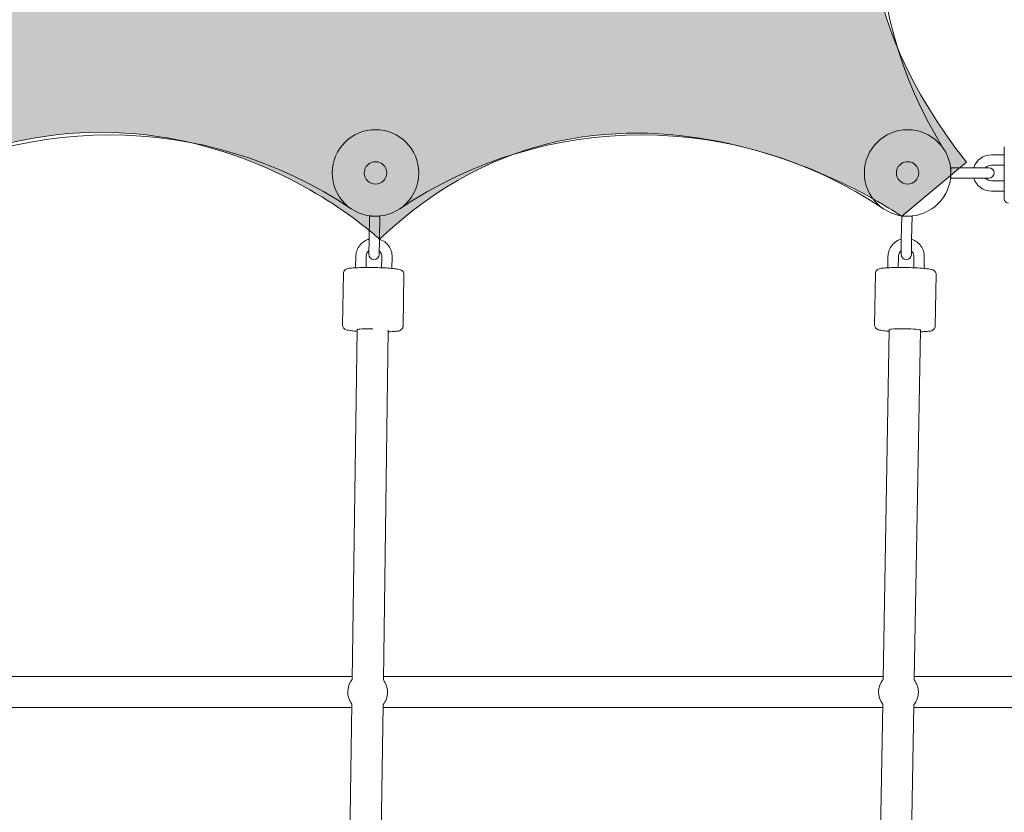
# Model space of a CAD drawing. Units: inches. Extents: x 41 to 253, y -170 to -15.
# Drawn here: x 125 to 130, y -122 to -117 of the extents above; entities that cross this region are included whole.
import ezdxf

# ---------------------------------------------------------------- set-up
doc = ezdxf.new("R2010")
doc.units = ezdxf.units.IN
doc.header["$MEASUREMENT"] = 0
doc.layers.add('Work Layer', color=7, linetype='Continuous')

# ---------------------------------------------------------------- blocks, each defined once
blk = doc.blocks.new('block 98')
at = {"layer": 'Work Layer', "color": 250, "lineweight": 18}
blk.add_open_spline([(129.7921, -121.0716), (129.8091, -121.051), (129.8184, -121.0251), (129.8184, -120.9984)], degree=3, dxfattribs=at)
blk = doc.blocks.new('block 99')
at = {"layer": 'Work Layer', "color": 250, "lineweight": 18}
blk.add_open_spline([(129.6149, -120.9251), (129.5807, -120.9664), (129.5795, -121.0259), (129.6122, -121.0684)], degree=3, dxfattribs=at)
blk = doc.blocks.new('block 100')
at = {"layer": 'Work Layer', "color": 250, "lineweight": 18}
blk.add_open_spline([(129.8184, -120.9984), (129.8184, -120.973), (129.81, -120.9484), (129.7945, -120.9282)], degree=3, dxfattribs=at)
blk = doc.blocks.new('block 101')
at = {"layer": 'Work Layer', "color": 250, "lineweight": 18}
blk.add_open_spline([(126.7242, -121.0714), (126.7411, -121.0508), (126.7503, -121.025), (126.7503, -120.9984)], degree=3, dxfattribs=at)
blk = doc.blocks.new('block 102')
at = {"layer": 'Work Layer', "color": 250, "lineweight": 18}
blk.add_open_spline([(126.5465, -120.9254), (126.5124, -120.9668), (126.5115, -121.0262), (126.5442, -121.0687)], degree=3, dxfattribs=at)
blk = doc.blocks.new('block 103')
at = {"layer": 'Work Layer', "color": 250, "lineweight": 18}
blk.add_open_spline([(126.7503, -120.9984), (126.7503, -120.9729), (126.7418, -120.9481), (126.7261, -120.9279)], degree=3, dxfattribs=at)
blk = doc.blocks.new('block 3256')
at = {"layer": 'Work Layer', "color": 250, "lineweight": 18}
blk.add_open_spline([(126.541, -118.2057), (125.6961, -117.6357), (124.5898, -117.6357), (123.7449, -118.2057)], degree=3, dxfattribs=at)
blk = doc.blocks.new('block 3257')
at = {"layer": 'Work Layer', "color": 250, "lineweight": 18}
blk.add_open_spline([(129.6167, -118.2057), (128.7718, -117.6357), (127.6655, -117.6357), (126.8206, -118.2057)], degree=3, dxfattribs=at)
blk = doc.blocks.new('block 3258')
at = {"layer": 'Work Layer', "color": 250, "lineweight": 18}
blk.add_open_spline([(130.0167, -115.1384), (129.4624, -115.9579), (129.4435, -117.0272), (129.9684, -117.8658)], degree=3, dxfattribs=at)
blk = doc.blocks.new('block 3298')
at = {"layer": 'Work Layer', "color": 250, "lineweight": 18}
blk.add_open_spline([(129.7565, -118.0634), (129.7206, -118.0634), (129.6915, -118.0343), (129.6915, -117.9984), (129.6915, -117.9625), (129.7206, -117.9334), (129.7565, -117.9334), (129.7924, -117.9334), (129.8215, -117.9625), (129.8215, -117.9984), (129.8215, -118.0343), (129.7924, -118.0634), (129.7565, -118.0634), (129.7565, -118.0634), (129.7565, -118.0634), (129.7565, -118.0634)], degree=3, knots=[0, 0, 0, 0, 1, 1, 1, 2, 2, 2, 3, 3, 3, 4, 4, 4, 5, 5, 5, 5], dxfattribs=at)
blk = doc.blocks.new('block 3299')
at = {"layer": 'Work Layer', "color": 250, "lineweight": 18}
blk.add_lwpolyline([(130.0065, -117.9684), (130.0065, -118.0284)], dxfattribs=at)
blk = doc.blocks.new('block 3302')
at = {"layer": 'Work Layer', "color": 250, "lineweight": 18}
blk.add_lwpolyline([(130.3153, -117.9984), (130.3153, -118.1484)], dxfattribs=at)
blk = doc.blocks.new('block 3303')
at = {"layer": 'Work Layer', "color": 250, "lineweight": 18}
blk.add_lwpolyline([(130.3153, -117.8484), (130.3153, -117.9984)], dxfattribs=at)
blk = doc.blocks.new('block 3316')
at = {"layer": 'Work Layer', "color": 250, "lineweight": 18}
blk.add_open_spline([(129.7565, -118.0634), (129.7206, -118.0634), (129.6915, -118.0343), (129.6915, -117.9984), (129.6915, -117.9625), (129.7206, -117.9334), (129.7565, -117.9334), (129.7924, -117.9334), (129.8215, -117.9625), (129.8215, -117.9984), (129.8215, -118.0343), (129.7924, -118.0634), (129.7565, -118.0634), (129.7565, -118.0634), (129.7565, -118.0634), (129.7565, -118.0634)], degree=3, knots=[0, 0, 0, 0, 1, 1, 1, 2, 2, 2, 3, 3, 3, 4, 4, 4, 5, 5, 5, 5], dxfattribs=at)
blk = doc.blocks.new('block 3317')
at = {"layer": 'Work Layer', "color": 250, "lineweight": 18}
blk.add_lwpolyline([(129.7821, -118.2489), (129.7221, -118.2478)], dxfattribs=at)
blk = doc.blocks.new('block 3318')
at = {"layer": 'Work Layer', "color": 250, "lineweight": 18}
blk.add_open_spline([(126.6808, -118.0634), (126.6449, -118.0634), (126.6158, -118.0343), (126.6158, -117.9984), (126.6158, -117.9625), (126.6449, -117.9334), (126.6808, -117.9334), (126.7167, -117.9334), (126.7458, -117.9625), (126.7458, -117.9984), (126.7458, -118.0343), (126.7167, -118.0634), (126.6808, -118.0634), (126.6808, -118.0634), (126.6808, -118.0634), (126.6808, -118.0634)], degree=3, knots=[0, 0, 0, 0, 1, 1, 1, 2, 2, 2, 3, 3, 3, 4, 4, 4, 5, 5, 5, 5], dxfattribs=at)
blk = doc.blocks.new('block 3319')
at = {"layer": 'Work Layer', "color": 250, "lineweight": 18}
blk.add_lwpolyline([(126.7064, -118.2489), (126.6464, -118.2478)], dxfattribs=at)
blk = doc.blocks.new('block 3330')
at = {"layer": 'Work Layer', "color": 250, "lineweight": 18}
blk.add_open_spline([(129.8305, -118.9071), (129.8305, -118.9033), (129.7903, -118.8995), (129.7406, -118.8986), (129.6909, -118.8977), (129.6506, -118.9001), (129.6505, -118.9039)], degree=3, knots=[0, 0, 0, 0, 1, 1, 1, 2, 2, 2, 2], dxfattribs=at)
blk = doc.blocks.new('block 3331')
at = {"layer": 'Work Layer', "color": 250, "lineweight": 18}
blk.add_open_spline([(126.6649, -118.8986), (126.6152, -118.8979), (126.5748, -118.9004), (126.5748, -118.9042)], degree=3, dxfattribs=at)
blk = doc.blocks.new('block 3620')
at = {"layer": 'Work Layer', "color": 102, "lineweight": 9}
blk.add_open_spline([(63.5376, -97.678), (63.5376, -98.2298), (63.5376, -98.5984), (63.5376, -98.5984), (63.5376, -104.2976), (64.2919, -109.9959), (65.7667, -115.423), (67.2414, -120.8501), (69.4361, -126.0046), (72.2532, -130.6406), (75.0702, -135.2767), (78.5089, -139.3935), (82.4174, -142.7889), (86.3259, -146.1843), (90.7046, -148.8574), (95.3489, -150.6617), (99.9932, -152.4661), (104.9023, -153.3984), (109.8144, -153.3984), (109.8144, -153.3984), (174.2818, -153.3984), (174.2818, -153.3984), (179.9148, -153.3984), (185.5468, -152.4726), (190.9026, -150.6667), (196.2584, -148.8608), (201.3362, -146.1755), (205.8889, -142.7429), (210.4417, -139.3103), (214.4679, -135.1315), (217.7729, -130.4108), (221.078, -125.6901), (223.6608, -120.429), (225.3973, -114.883), (227.1338, -109.3369), (228.0233, -103.5078), (228.0233, -97.6777), (228.0233, -97.6777), (228.0233, -93.6966), (228.0233, -93.6966), (228.0233, -87.8665), (227.1338, -82.0373), (225.3973, -76.4913), (223.6608, -70.9453), (221.078, -65.6842), (217.7729, -60.9634), (214.4679, -56.2427), (210.4417, -52.064), (205.8889, -48.6314), (201.3362, -45.1988), (196.2584, -42.5135), (190.9026, -40.7076), (185.5468, -38.9017), (179.9148, -37.9759), (174.2818, -37.9759), (174.2818, -37.9759), (109.8144, -37.9759), (109.8144, -37.9759), (104.9023, -37.9759), (99.9932, -38.9082), (95.3489, -40.7125), (90.7046, -42.5169), (86.3259, -45.19), (82.4174, -48.5853), (78.5089, -51.9807), (75.0702, -56.0975), (72.2532, -60.7336), (69.4361, -65.3697), (67.2414, -70.5242), (65.7667, -75.9513), (64.2919, -81.3784), (63.5376, -87.0767), (63.5376, -92.7759), (63.5376, -92.7759), (63.5376, -96.0369), (63.5376, -97.678)], degree=3, knots=[0, 0, 0, 0, 1, 1, 1, 2, 2, 2, 3, 3, 3, 4, 4, 4, 5, 5, 5, 6, 6, 6, 7, 7, 7, 8, 8, 8, 9, 9, 9, 10, 10, 10, 11, 11, 11, 12, 12, 12, 13, 13, 13, 14, 14, 14, 15, 15, 15, 16, 16, 16, 17, 17, 17, 18, 18, 18, 19, 19, 19, 20, 20, 20, 21, 21, 21, 22, 22, 22, 23, 23, 23, 24, 24, 24, 25, 25, 25, 25], dxfattribs=at)
blk = doc.blocks.new('block 4192')
at = {"layer": 'Work Layer', "color": 250, "lineweight": 18}
blk.add_lwpolyline([(129.6122, -121.0684), (129.5616, -123.9253)], dxfattribs=at)
blk = doc.blocks.new('block 4193')
at = {"layer": 'Work Layer', "color": 250, "lineweight": 18}
blk.add_lwpolyline([(129.7921, -121.0716), (129.7416, -123.9285)], dxfattribs=at)
blk = doc.blocks.new('block 4194')
at = {"layer": 'Work Layer', "color": 250, "lineweight": 18}
blk.add_lwpolyline([(126.5442, -121.0687), (126.5009, -123.9255)], dxfattribs=at)
blk = doc.blocks.new('block 4195')
at = {"layer": 'Work Layer', "color": 250, "lineweight": 18}
blk.add_lwpolyline([(126.7242, -121.0714), (126.6809, -123.9282)], dxfattribs=at)
blk = doc.blocks.new('block 4232')
at = {"layer": 'Work Layer', "color": 250, "lineweight": 18}
blk.add_lwpolyline([(126.7239, -121.0884), (129.6118, -121.0884)], dxfattribs=at)
blk = doc.blocks.new('block 4233')
at = {"layer": 'Work Layer', "color": 250, "lineweight": 18}
blk.add_lwpolyline([(126.7266, -120.9084), (129.615, -120.9084)], dxfattribs=at)
blk = doc.blocks.new('block 4234')
at = {"layer": 'Work Layer', "color": 250, "lineweight": 18}
blk.add_lwpolyline([(123.656, -121.0884), (126.5439, -121.0884)], dxfattribs=at)
blk = doc.blocks.new('block 4235')
at = {"layer": 'Work Layer', "color": 250, "lineweight": 18}
blk.add_lwpolyline([(123.6581, -120.9084), (126.5466, -120.9084)], dxfattribs=at)
blk = doc.blocks.new('block 12017')
at = {"layer": 'Work Layer', "color": 250, "lineweight": 18}
blk.add_open_spline([(129.7565, -118.2484), (129.6185, -118.2484), (129.5065, -118.1365), (129.5065, -117.9984), (129.5065, -117.8603), (129.6185, -117.7484), (129.7565, -117.7484), (129.8946, -117.7484), (130.0065, -117.8603), (130.0065, -117.9984), (130.0065, -118.1365), (129.8946, -118.2484), (129.7565, -118.2484), (129.7565, -118.2484), (129.7565, -118.2484), (129.7565, -118.2484)], degree=3, knots=[0, 0, 0, 0, 1, 1, 1, 2, 2, 2, 3, 3, 3, 4, 4, 4, 5, 5, 5, 5], dxfattribs=at)
blk = doc.blocks.new('block 12018')
at = {"layer": 'Work Layer', "color": 250, "lineweight": 18}
blk.add_lwpolyline([(130.0065, -118.0284), (130.1415, -118.0284)], dxfattribs=at)
blk = doc.blocks.new('block 12019')
at = {"layer": 'Work Layer', "color": 250, "lineweight": 18}
blk.add_lwpolyline([(130.0065, -117.9684), (130.1415, -117.9684)], dxfattribs=at)
blk = doc.blocks.new('block 12020')
at = {"layer": 'Work Layer', "color": 250, "lineweight": 18}
blk.add_lwpolyline([(130.2265, -118.0284), (130.1415, -118.0284)], dxfattribs=at)
blk = doc.blocks.new('block 12021')
at = {"layer": 'Work Layer', "color": 250, "lineweight": 18}
blk.add_lwpolyline([(130.1415, -117.9684), (130.2265, -117.9684)], dxfattribs=at)
blk = doc.blocks.new('block 12022')
at = {"layer": 'Work Layer', "color": 250, "lineweight": 18}
blk.add_open_spline([(130.2265, -118.0284), (130.2431, -118.0284), (130.2565, -118.015), (130.2565, -117.9984), (130.2565, -117.9818), (130.2431, -117.9684), (130.2265, -117.9684)], degree=3, knots=[0, 0, 0, 0, 1, 1, 1, 2, 2, 2, 2], dxfattribs=at)
blk = doc.blocks.new('block 12023')
at = {"layer": 'Work Layer', "color": 250, "lineweight": 18}
blk.add_open_spline([(130.2403, -117.9534), (130.2275, -117.9534), (130.2153, -117.9589), (130.2067, -117.9684)], degree=3, dxfattribs=at)
blk = doc.blocks.new('block 12024')
at = {"layer": 'Work Layer', "color": 250, "lineweight": 18}
blk.add_open_spline([(130.2067, -118.0284), (130.2153, -118.038), (130.2275, -118.0434), (130.2403, -118.0434)], degree=3, dxfattribs=at)
blk = doc.blocks.new('block 12025')
at = {"layer": 'Work Layer', "color": 250, "lineweight": 18}
blk.add_open_spline([(130.1396, -118.0284), (130.1529, -118.0729), (130.1938, -118.1034), (130.2403, -118.1034)], degree=3, dxfattribs=at)
blk = doc.blocks.new('block 12026')
at = {"layer": 'Work Layer', "color": 250, "lineweight": 18}
blk.add_open_spline([(130.2403, -117.8934), (130.1938, -117.8934), (130.1529, -117.9239), (130.1396, -117.9684)], degree=3, dxfattribs=at)
blk = doc.blocks.new('block 12027')
at = {"layer": 'Work Layer', "color": 250, "lineweight": 18}
blk.add_lwpolyline([(130.3153, -118.0434), (130.2403, -118.0434)], dxfattribs=at)
blk = doc.blocks.new('block 12028')
at = {"layer": 'Work Layer', "color": 250, "lineweight": 18}
blk.add_lwpolyline([(130.3153, -118.1034), (130.2403, -118.1034)], dxfattribs=at)
blk = doc.blocks.new('block 12029')
at = {"layer": 'Work Layer', "color": 250, "lineweight": 18}
blk.add_lwpolyline([(130.3153, -117.8934), (130.2403, -117.8934)], dxfattribs=at)
blk = doc.blocks.new('block 12030')
at = {"layer": 'Work Layer', "color": 250, "lineweight": 18}
blk.add_lwpolyline([(130.3153, -117.9534), (130.2403, -117.9534)], dxfattribs=at)
blk = doc.blocks.new('block 12036')
at = {"layer": 'Work Layer', "color": 250, "lineweight": 18}
blk.add_open_spline([(130.3153, -118.1484), (130.3153, -118.1622), (130.3265, -118.1734), (130.3403, -118.1734)], degree=3, dxfattribs=at)
blk = doc.blocks.new('block 12077')
at = {"layer": 'Work Layer', "color": 250, "lineweight": 18}
blk.add_open_spline([(129.7565, -118.2484), (129.6185, -118.2484), (129.5065, -118.1365), (129.5065, -117.9984), (129.5065, -117.8603), (129.6185, -117.7484), (129.7565, -117.7484), (129.8946, -117.7484), (130.0065, -117.8603), (130.0065, -117.9984), (130.0065, -118.1365), (129.8946, -118.2484), (129.7565, -118.2484), (129.7565, -118.2484), (129.7565, -118.2484), (129.7565, -118.2484)], degree=3, knots=[0, 0, 0, 0, 1, 1, 1, 2, 2, 2, 3, 3, 3, 4, 4, 4, 5, 5, 5, 5], dxfattribs=at)
blk = doc.blocks.new('block 12078')
at = {"layer": 'Work Layer', "color": 250, "lineweight": 18}
blk.add_lwpolyline([(129.7221, -118.2478), (129.7197, -118.3828)], dxfattribs=at)
blk = doc.blocks.new('block 12079')
at = {"layer": 'Work Layer', "color": 250, "lineweight": 18}
blk.add_lwpolyline([(129.7821, -118.2489), (129.7797, -118.3839)], dxfattribs=at)
blk = doc.blocks.new('block 12080')
at = {"layer": 'Work Layer', "color": 250, "lineweight": 18}
blk.add_lwpolyline([(129.7182, -118.4678), (129.7197, -118.3828)], dxfattribs=at)
blk = doc.blocks.new('block 12081')
at = {"layer": 'Work Layer', "color": 250, "lineweight": 18}
blk.add_lwpolyline([(129.7797, -118.3839), (129.7782, -118.4689)], dxfattribs=at)
blk = doc.blocks.new('block 12082')
at = {"layer": 'Work Layer', "color": 250, "lineweight": 18}
blk.add_open_spline([(129.7182, -118.4678), (129.7179, -118.4844), (129.7311, -118.498), (129.7477, -118.4983), (129.7642, -118.4986), (129.7779, -118.4854), (129.7782, -118.4689)], degree=3, knots=[0, 0, 0, 0, 1, 1, 1, 2, 2, 2, 2], dxfattribs=at)
blk = doc.blocks.new('block 12083')
at = {"layer": 'Work Layer', "color": 250, "lineweight": 18}
blk.add_open_spline([(129.793, -118.4826), (129.793, -118.4778), (129.7924, -118.473), (129.7909, -118.4684), (129.7895, -118.4638), (129.7873, -118.4595), (129.7845, -118.4556), (129.7827, -118.4532), (129.7807, -118.451), (129.7786, -118.4489)], degree=3, knots=[0, 0, 0, 0, 1, 1, 1, 2, 2, 2, 3, 3, 3, 3], dxfattribs=at)
blk = doc.blocks.new('block 12084')
at = {"layer": 'Work Layer', "color": 250, "lineweight": 18}
blk.add_open_spline([(129.7186, -118.4479), (129.7156, -118.4504), (129.713, -118.4533), (129.7108, -118.4565), (129.7081, -118.4604), (129.706, -118.4648), (129.7047, -118.4694), (129.7036, -118.4732), (129.703, -118.4771), (129.703, -118.481)], degree=3, knots=[0, 0, 0, 0, 1, 1, 1, 2, 2, 2, 3, 3, 3, 3], dxfattribs=at)
blk = doc.blocks.new('block 12085')
at = {"layer": 'Work Layer', "color": 250, "lineweight": 18}
blk.add_open_spline([(129.853, -118.4836), (129.8532, -118.4725), (129.8515, -118.4613), (129.8482, -118.4506), (129.8449, -118.4399), (129.8398, -118.4298), (129.8333, -118.4207), (129.8268, -118.4117), (129.8188, -118.4036), (129.8097, -118.3971), (129.8007, -118.3905), (129.7906, -118.3854), (129.7799, -118.382)], degree=3, knots=[0, 0, 0, 0, 1, 1, 1, 2, 2, 2, 3, 3, 3, 4, 4, 4, 4], dxfattribs=at)
blk = doc.blocks.new('block 12086')
at = {"layer": 'Work Layer', "color": 250, "lineweight": 18}
blk.add_open_spline([(129.7198, -118.3809), (129.7178, -118.3814), (129.7158, -118.382), (129.7138, -118.3827), (129.7032, -118.3863), (129.6932, -118.3917), (129.6843, -118.3985), (129.6754, -118.4052), (129.6676, -118.4135), (129.6613, -118.4227), (129.6549, -118.4319), (129.6501, -118.4422), (129.647, -118.4529), (129.6445, -118.4617), (129.6431, -118.4708), (129.643, -118.4799)], degree=3, knots=[0, 0, 0, 0, 1, 1, 1, 2, 2, 2, 3, 3, 3, 4, 4, 4, 5, 5, 5, 5], dxfattribs=at)
blk = doc.blocks.new('block 12087')
at = {"layer": 'Work Layer', "color": 250, "lineweight": 18}
blk.add_lwpolyline([(129.7019, -118.5448), (129.703, -118.481)], dxfattribs=at)
blk = doc.blocks.new('block 12088')
at = {"layer": 'Work Layer', "color": 250, "lineweight": 18}
blk.add_lwpolyline([(129.6418, -118.5464), (129.643, -118.4799)], dxfattribs=at)
blk = doc.blocks.new('block 12089')
at = {"layer": 'Work Layer', "color": 250, "lineweight": 18}
blk.add_lwpolyline([(129.8518, -118.5501), (129.853, -118.4836)], dxfattribs=at)
blk = doc.blocks.new('block 12090')
at = {"layer": 'Work Layer', "color": 250, "lineweight": 18}
blk.add_lwpolyline([(129.7918, -118.5464), (129.793, -118.4826)], dxfattribs=at)
blk = doc.blocks.new('block 12091')
at = {"layer": 'Work Layer', "color": 250, "lineweight": 18}
blk.add_open_spline([(129.5659, -118.8775), (129.5659, -118.8805), (129.5664, -118.8835), (129.5672, -118.886), (129.5682, -118.8889), (129.5695, -118.8912), (129.5708, -118.893), (129.5723, -118.8952), (129.5739, -118.8968), (129.5753, -118.898), (129.5772, -118.8996), (129.5788, -118.9006), (129.5802, -118.9014), (129.5829, -118.9028), (129.5849, -118.9036), (129.5869, -118.9043), (129.5961, -118.9074), (129.6055, -118.9087), (129.6192, -118.9103), (129.6282, -118.9113), (129.6387, -118.9123), (129.6503, -118.9131)], degree=3, knots=[0, 0, 0, 0, 1, 1, 1, 2, 2, 2, 3, 3, 3, 4, 4, 4, 5, 5, 5, 6, 6, 6, 7, 7, 7, 7], dxfattribs=at)
blk = doc.blocks.new('block 12092')
at = {"layer": 'Work Layer', "color": 250, "lineweight": 18}
blk.add_open_spline([(129.8303, -118.9163), (129.8347, -118.9162), (129.839, -118.916), (129.8431, -118.9158), (129.8559, -118.9151), (129.8668, -118.9142), (129.8757, -118.9132), (129.8862, -118.9119), (129.89, -118.915), (129.9045, -118.9048), (129.9065, -118.9034), (129.9091, -118.9013), (129.9116, -118.8974), (129.9132, -118.895), (129.9147, -118.8919), (129.9154, -118.8882), (129.9157, -118.8867), (129.9159, -118.8852), (129.9159, -118.8837)], degree=3, knots=[0, 0, 0, 0, 1, 1, 1, 2, 2, 2, 3, 3, 3, 4, 4, 4, 5, 5, 5, 6, 6, 6, 6], dxfattribs=at)
blk = doc.blocks.new('block 12093')
at = {"layer": 'Work Layer', "color": 250, "lineweight": 18}
blk.add_lwpolyline([(129.9159, -118.8837), (129.9212, -118.5846)], dxfattribs=at)
blk = doc.blocks.new('block 12094')
at = {"layer": 'Work Layer', "color": 250, "lineweight": 18}
blk.add_lwpolyline([(129.5659, -118.8775), (129.5712, -118.5784)], dxfattribs=at)
blk = doc.blocks.new('block 12095')
at = {"layer": 'Work Layer', "color": 250, "lineweight": 18}
blk.add_open_spline([(129.9212, -118.5846), (129.9212, -118.5816), (129.9207, -118.5786), (129.9199, -118.576), (129.9189, -118.5732), (129.9177, -118.5709), (129.9164, -118.569), (129.9148, -118.5668), (129.9132, -118.5652), (129.9118, -118.5641), (129.9099, -118.5624), (129.9083, -118.5614), (129.9069, -118.5606), (129.9043, -118.5592), (129.9022, -118.5584), (129.9002, -118.5578), (129.891, -118.5546), (129.8816, -118.5534), (129.868, -118.5518), (129.8567, -118.5504), (129.8433, -118.5493), (129.8282, -118.5483), (129.814, -118.5474), (129.7985, -118.5466), (129.7823, -118.546), (129.7663, -118.5454), (129.7497, -118.545), (129.7333, -118.5449), (129.717, -118.5447), (129.7008, -118.5447), (129.6857, -118.5449), (129.6706, -118.5452), (129.6564, -118.5456), (129.644, -118.5463), (129.6312, -118.5469), (129.6203, -118.5478), (129.6114, -118.5489), (129.6009, -118.5502), (129.5971, -118.547), (129.5826, -118.5572), (129.5806, -118.5587), (129.578, -118.5607), (129.5755, -118.5646), (129.5739, -118.567), (129.5725, -118.5701), (129.5717, -118.5738), (129.5714, -118.5753), (129.5713, -118.5768), (129.5712, -118.5784)], degree=3, knots=[0, 0, 0, 0, 1, 1, 1, 2, 2, 2, 3, 3, 3, 4, 4, 4, 5, 5, 5, 6, 6, 6, 7, 7, 7, 8, 8, 8, 9, 9, 9, 10, 10, 10, 11, 11, 11, 12, 12, 12, 13, 13, 13, 14, 14, 14, 15, 15, 15, 16, 16, 16, 16], dxfattribs=at)
blk = doc.blocks.new('block 12096')
at = {"layer": 'Work Layer', "color": 250, "lineweight": 18}
blk.add_open_spline([(126.6808, -118.2484), (126.5427, -118.2484), (126.4308, -118.1365), (126.4308, -117.9984), (126.4308, -117.8603), (126.5427, -117.7484), (126.6808, -117.7484), (126.8189, -117.7484), (126.9308, -117.8603), (126.9308, -117.9984), (126.9308, -118.1365), (126.8189, -118.2484), (126.6808, -118.2484), (126.6808, -118.2484), (126.6808, -118.2484), (126.6808, -118.2484)], degree=3, knots=[0, 0, 0, 0, 1, 1, 1, 2, 2, 2, 3, 3, 3, 4, 4, 4, 5, 5, 5, 5], dxfattribs=at)
blk = doc.blocks.new('block 12097')
at = {"layer": 'Work Layer', "color": 250, "lineweight": 18}
blk.add_lwpolyline([(126.6464, -118.2478), (126.644, -118.3828)], dxfattribs=at)
blk = doc.blocks.new('block 12098')
at = {"layer": 'Work Layer', "color": 250, "lineweight": 18}
blk.add_lwpolyline([(126.7064, -118.2489), (126.704, -118.3839)], dxfattribs=at)
blk = doc.blocks.new('block 12099')
at = {"layer": 'Work Layer', "color": 250, "lineweight": 18}
blk.add_lwpolyline([(126.6425, -118.4678), (126.644, -118.3828)], dxfattribs=at)
blk = doc.blocks.new('block 12100')
at = {"layer": 'Work Layer', "color": 250, "lineweight": 18}
blk.add_lwpolyline([(126.704, -118.3839), (126.7025, -118.4689)], dxfattribs=at)
blk = doc.blocks.new('block 12101')
at = {"layer": 'Work Layer', "color": 250, "lineweight": 18}
blk.add_open_spline([(126.6425, -118.4678), (126.6422, -118.4844), (126.6554, -118.498), (126.672, -118.4983), (126.6885, -118.4986), (126.7022, -118.4854), (126.7025, -118.4689)], degree=3, knots=[0, 0, 0, 0, 1, 1, 1, 2, 2, 2, 2], dxfattribs=at)
blk = doc.blocks.new('block 12102')
at = {"layer": 'Work Layer', "color": 250, "lineweight": 18}
blk.add_open_spline([(126.7173, -118.4826), (126.7173, -118.4778), (126.7166, -118.473), (126.7152, -118.4684), (126.7138, -118.4638), (126.7116, -118.4595), (126.7088, -118.4556), (126.707, -118.4532), (126.705, -118.451), (126.7028, -118.4489)], degree=3, knots=[0, 0, 0, 0, 1, 1, 1, 2, 2, 2, 3, 3, 3, 3], dxfattribs=at)
blk = doc.blocks.new('block 12103')
at = {"layer": 'Work Layer', "color": 250, "lineweight": 18}
blk.add_open_spline([(126.6429, -118.4479), (126.6399, -118.4504), (126.6373, -118.4533), (126.6351, -118.4565), (126.6324, -118.4604), (126.6303, -118.4648), (126.629, -118.4694), (126.6279, -118.4732), (126.6273, -118.4771), (126.6273, -118.481)], degree=3, knots=[0, 0, 0, 0, 1, 1, 1, 2, 2, 2, 3, 3, 3, 3], dxfattribs=at)
blk = doc.blocks.new('block 12104')
at = {"layer": 'Work Layer', "color": 250, "lineweight": 18}
blk.add_open_spline([(126.7772, -118.4836), (126.7774, -118.4725), (126.7758, -118.4613), (126.7725, -118.4506), (126.7692, -118.4399), (126.7641, -118.4298), (126.7576, -118.4207), (126.7511, -118.4117), (126.7431, -118.4036), (126.734, -118.3971), (126.725, -118.3905), (126.7149, -118.3854), (126.7042, -118.382)], degree=3, knots=[0, 0, 0, 0, 1, 1, 1, 2, 2, 2, 3, 3, 3, 4, 4, 4, 4], dxfattribs=at)
blk = doc.blocks.new('block 12105')
at = {"layer": 'Work Layer', "color": 250, "lineweight": 18}
blk.add_open_spline([(126.644, -118.3809), (126.642, -118.3814), (126.6401, -118.382), (126.6381, -118.3827), (126.6275, -118.3863), (126.6175, -118.3917), (126.6086, -118.3985), (126.5997, -118.4052), (126.5919, -118.4135), (126.5855, -118.4227), (126.5792, -118.4319), (126.5744, -118.4422), (126.5713, -118.4529), (126.5688, -118.4617), (126.5674, -118.4708), (126.5673, -118.4799)], degree=3, knots=[0, 0, 0, 0, 1, 1, 1, 2, 2, 2, 3, 3, 3, 4, 4, 4, 5, 5, 5, 5], dxfattribs=at)
blk = doc.blocks.new('block 12106')
at = {"layer": 'Work Layer', "color": 250, "lineweight": 18}
blk.add_lwpolyline([(126.6261, -118.5448), (126.6273, -118.481)], dxfattribs=at)
blk = doc.blocks.new('block 12107')
at = {"layer": 'Work Layer', "color": 250, "lineweight": 18}
blk.add_lwpolyline([(126.5661, -118.5464), (126.5673, -118.4799)], dxfattribs=at)
blk = doc.blocks.new('block 12108')
at = {"layer": 'Work Layer', "color": 250, "lineweight": 18}
blk.add_lwpolyline([(126.7761, -118.5501), (126.7772, -118.4836)], dxfattribs=at)
blk = doc.blocks.new('block 12109')
at = {"layer": 'Work Layer', "color": 250, "lineweight": 18}
blk.add_lwpolyline([(126.7161, -118.5464), (126.7173, -118.4826)], dxfattribs=at)
blk = doc.blocks.new('block 12110')
at = {"layer": 'Work Layer', "color": 250, "lineweight": 18}
blk.add_open_spline([(126.4902, -118.8775), (126.4902, -118.8805), (126.4907, -118.8835), (126.4915, -118.886), (126.4925, -118.8889), (126.4938, -118.8912), (126.495, -118.893), (126.4966, -118.8952), (126.4982, -118.8968), (126.4996, -118.898), (126.5015, -118.8996), (126.5031, -118.9006), (126.5045, -118.9014), (126.5072, -118.9028), (126.5092, -118.9036), (126.5112, -118.9043), (126.5204, -118.9074), (126.5298, -118.9087), (126.5435, -118.9103), (126.5525, -118.9113), (126.563, -118.9123), (126.5746, -118.9132)], degree=3, knots=[0, 0, 0, 0, 1, 1, 1, 2, 2, 2, 3, 3, 3, 4, 4, 4, 5, 5, 5, 6, 6, 6, 7, 7, 7, 7], dxfattribs=at)
blk = doc.blocks.new('block 12111')
at = {"layer": 'Work Layer', "color": 250, "lineweight": 18}
blk.add_open_spline([(126.7546, -118.9163), (126.7591, -118.9162), (126.7633, -118.916), (126.7674, -118.9158), (126.7802, -118.9151), (126.7911, -118.9142), (126.8, -118.9132), (126.8105, -118.9119), (126.8143, -118.915), (126.8288, -118.9048), (126.8309, -118.9033), (126.8334, -118.9013), (126.8359, -118.8974), (126.8375, -118.895), (126.839, -118.8919), (126.8397, -118.8882), (126.84, -118.8867), (126.8402, -118.8852), (126.8402, -118.8837)], degree=3, knots=[0, 0, 0, 0, 1, 1, 1, 2, 2, 2, 3, 3, 3, 4, 4, 4, 5, 5, 5, 6, 6, 6, 6], dxfattribs=at)
blk = doc.blocks.new('block 12112')
at = {"layer": 'Work Layer', "color": 250, "lineweight": 18}
blk.add_lwpolyline([(126.8402, -118.8837), (126.8455, -118.5846)], dxfattribs=at)
blk = doc.blocks.new('block 12113')
at = {"layer": 'Work Layer', "color": 250, "lineweight": 18}
blk.add_lwpolyline([(126.4902, -118.8775), (126.4955, -118.5784)], dxfattribs=at)
blk = doc.blocks.new('block 12114')
at = {"layer": 'Work Layer', "color": 250, "lineweight": 18}
blk.add_open_spline([(126.8455, -118.5846), (126.8455, -118.5816), (126.845, -118.5786), (126.8442, -118.576), (126.8432, -118.5732), (126.8419, -118.5709), (126.8407, -118.569), (126.8391, -118.5668), (126.8375, -118.5652), (126.8361, -118.5641), (126.8342, -118.5624), (126.8326, -118.5614), (126.8312, -118.5606), (126.8285, -118.5592), (126.8265, -118.5584), (126.8245, -118.5578), (126.8153, -118.5546), (126.8059, -118.5533), (126.7922, -118.5518), (126.781, -118.5504), (126.7675, -118.5493), (126.7525, -118.5483), (126.7383, -118.5473), (126.7227, -118.5466), (126.7065, -118.546), (126.6905, -118.5454), (126.6739, -118.545), (126.6576, -118.5449), (126.6412, -118.5447), (126.6251, -118.5447), (126.61, -118.5449), (126.5948, -118.5452), (126.5807, -118.5456), (126.5683, -118.5463), (126.5555, -118.5469), (126.5446, -118.5478), (126.5357, -118.5489), (126.5252, -118.5502), (126.5214, -118.547), (126.5069, -118.5573), (126.5048, -118.5587), (126.5023, -118.5608), (126.4998, -118.5646), (126.4982, -118.567), (126.4967, -118.5702), (126.496, -118.5738), (126.4957, -118.5753), (126.4956, -118.5768), (126.4955, -118.5784)], degree=3, knots=[0, 0, 0, 0, 1, 1, 1, 2, 2, 2, 3, 3, 3, 4, 4, 4, 5, 5, 5, 6, 6, 6, 7, 7, 7, 8, 8, 8, 9, 9, 9, 10, 10, 10, 11, 11, 11, 12, 12, 12, 13, 13, 13, 14, 14, 14, 15, 15, 15, 16, 16, 16, 16], dxfattribs=at)
blk = doc.blocks.new('block 12144')
at = {"layer": 'Work Layer', "color": 250, "lineweight": 18}
blk.add_lwpolyline([(129.6505, -118.9039), (129.6147, -120.9253)], dxfattribs=at)
blk = doc.blocks.new('block 12145')
at = {"layer": 'Work Layer', "color": 250, "lineweight": 18}
blk.add_lwpolyline([(129.8305, -118.9071), (129.7947, -120.9285)], dxfattribs=at)
blk = doc.blocks.new('block 12146')
at = {"layer": 'Work Layer', "color": 250, "lineweight": 18}
blk.add_lwpolyline([(126.5748, -118.9042), (126.5463, -120.9256)], dxfattribs=at)
blk = doc.blocks.new('block 12147')
at = {"layer": 'Work Layer', "color": 250, "lineweight": 18}
blk.add_lwpolyline([(126.7548, -118.9071), (126.7263, -120.9281)], dxfattribs=at)
blk = doc.blocks.new('block 12413')
at = {"layer": 'Work Layer', "color": 250, "lineweight": 18}
blk.add_lwpolyline([(131.8628, -120.9085), (129.795, -120.9084)], dxfattribs=at)
blk = doc.blocks.new('block 12414')
at = {"layer": 'Work Layer', "color": 250, "lineweight": 18}
blk.add_lwpolyline([(131.8628, -121.0885), (129.7918, -121.0884)], dxfattribs=at)

msp = doc.modelspace()

# ---------------------------------------------------------------- hatches: boundary and pattern name
at = {"layer": 'Work Layer'}
h = msp.add_hatch(color=250, dxfattribs=at)
h.dxf.hatch_style = 2
edge = h.paths.add_edge_path()
edge.add_spline(control_points=[(123.6307, -118.2489), (123.6307, -118.2489), (123.3551, -117.9984), (123.3551, -117.9984), (123.3551, -117.9984), (124.3863, -116.4851), (123.3551, -114.9684), (123.3551, -114.9684), (124.4246, -113.3926), (123.3551, -111.9684), (123.3551, -111.9684), (123.645, -111.6785), (123.645, -111.6785), (123.645, -111.6785), (125.0605, -112.8894), (126.7718, -111.6785), (126.7718, -111.6785), (128.174, -112.8512), (129.8971, -111.6785), (129.8971, -111.6785), (130.2164, -111.9978), (130.2164, -111.9978), (130.2164, -111.9978), (128.8508, -113.5828), (130.2164, -115.0284), (130.2164, -115.0284), (128.7688, -116.2444), (130.0958, -117.936), (130.0958, -117.936), (129.7221, -118.2489), (129.7221, -118.2489), (129.7221, -118.2489), (128.0624, -117.0837), (126.7042, -118.382), (126.7042, -118.382), (125.3462, -117.0837), (123.6307, -118.2489)], knot_values=[0, 0, 0, 0, 1, 1, 1, 2, 2, 2, 3, 3, 3, 4, 4, 4, 5, 5, 5, 6, 6, 6, 7, 7, 7, 8, 8, 8, 9, 9, 9, 10, 10, 10, 11, 11, 11, 12, 12, 12, 12], degree=3, periodic=1)

# ---------------------------------------------------------------- linework, layer by layer
at = {"layer": 'Work Layer', "color": 1, "lineweight": 9}
msp.add_open_spline([(174.2819, -143.3984), (174.2819, -143.3984), (109.8144, -143.3984), (109.8144, -143.3984), (109.8144, -143.3984), (105.7453, -143.3573), (102.5411, -142.5113), (102.5411, -142.5113), (93.5669, -143.1221), (86.3316, -139.0276), (86.3316, -139.0276), (81.0162, -136.2351), (76.5065, -131.6595), (76.5065, -131.6595), (69.0464, -124.3018), (65.9575, -113.8527), (65.9575, -113.8527), (63.5376, -103.8907), (63.5376, -98.5984), (63.5376, -98.5984), (63.5376, -92.5984), (63.5376, -92.5984), (63.5376, -92.5984), (63.4216, -79.0638), (69.9802, -68.1488), (76.5387, -57.2338), (85.8468, -50.8755), (95.1716, -49.1599), (95.1716, -49.1599), (98.6906, -48.5638), (102.5276, -48.7092), (102.5276, -48.7092), (105.2987, -47.7984), (109.8144, -47.7984), (114.33, -47.7984), (146.8637, -47.7984), (146.8637, -47.7984), (146.8637, -47.7984), (158.1627, -43.7869), (163.6748, -43.7869), (169.187, -43.7869), (175.4414, -43.7794), (179.3257, -44.1786), (183.2099, -44.5779), (191.2244, -46.3495), (198.4619, -50.8215), (205.6995, -55.2935), (210.8553, -61.16), (213.7675, -65.4367), (216.6797, -69.7133), (220.0809, -76.8531), (221.2466, -83.8886), (222.4123, -90.9241), (222.1784, -99.9261), (221.5678, -105.4793), (220.9571, -111.0324), (218.847, -119.3513), (210.1786, -128.3549), (201.5102, -137.3585), (193.3207, -140.3431), (182.6209, -142.577), (182.6209, -142.577), (178.8476, -143.3984), (174.2819, -143.3984)], degree=3, knots=[0, 0, 0, 0, 1, 1, 1, 2, 2, 2, 3, 3, 3, 4, 4, 4, 5, 5, 5, 6, 6, 6, 7, 7, 7, 8, 8, 8, 9, 9, 9, 10, 10, 10, 11, 11, 11, 12, 12, 12, 13, 13, 13, 14, 14, 14, 15, 15, 15, 16, 16, 16, 17, 17, 17, 18, 18, 18, 19, 19, 19, 20, 20, 20, 21, 21, 21, 21], dxfattribs=at)
at = {"layer": 'Work Layer', "lineweight": 0}
for points, knots in [([(109.9644, -126.9984), (109.9644, -126.9984), (102.5116, -127.6754), (96.2059, -119.3539), (96.2059, -119.3539), (89.9376, -111.6085), (89.9376, -98.5984), (89.9376, -98.5984), (89.9376, -92.5984), (89.9376, -92.5984), (89.9376, -92.5984), (89.6044, -82.7678), (94.5368, -74.4326), (94.5368, -74.4326), (99.9102, -64.1984), (109.9644, -64.1984), (120.0186, -64.1984), (173.2233, -64.1984), (173.2233, -64.1984), (173.2233, -64.1984), (184.2732, -63.6009), (193.2004, -72.4118), (193.2004, -72.4118), (201.6233, -79.9411), (201.6233, -92.5984), (201.6233, -92.5984), (201.6233, -98.5984), (201.6233, -98.5984), (201.6233, -98.5984), (202.4091, -109.4231), (193.6694, -118.6283), (193.6694, -118.6283), (186.6013, -127.0118), (174.1238, -127.0118), (161.6464, -127.0118), (109.9644, -126.9984), (109.9644, -126.9984), (109.9644, -126.9984), (109.8144, -128.3984), (109.8144, -128.3984), (109.8144, -128.3984), (174.2818, -128.3984), (174.2818, -128.3984), (174.2818, -128.3984), (185.7968, -129.0317), (194.8882, -119.3706), (194.8882, -119.3706), (203.0233, -111.6085), (203.0233, -98.5984), (203.0233, -98.5984), (203.0233, -92.5984), (203.0233, -92.5984), (203.0233, -92.5984), (203.6671, -80.6376), (193.9236, -71.1626), (193.9236, -71.1626), (186.2555, -62.7984), (173.2233, -62.7984), (160.1912, -62.7984), (109.8144, -62.7984), (109.8144, -62.7984), (109.8144, -62.7984), (100.0502, -61.996), (93.2995, -73.7701), (93.2995, -73.7701), (88.5376, -81.0876), (88.5376, -92.5984), (88.5376, -92.5984), (88.5376, -98.5984), (88.5376, -98.5984), (88.5376, -98.5984), (87.973, -110.1004), (94.9779, -120.0253), (94.9779, -120.0253), (100.6244, -128.3984), (109.8144, -128.3984), (109.8144, -128.3984), (109.9644, -126.9984), (109.9644, -126.9984)], [0, 0, 0, 0, 1, 1, 1, 2, 2, 2, 3, 3, 3, 4, 4, 4, 5, 5, 5, 6, 6, 6, 7, 7, 7, 8, 8, 8, 9, 9, 9, 10, 10, 10, 11, 11, 11, 12, 12, 12, 13, 13, 13, 14, 14, 14, 15, 15, 15, 16, 16, 16, 17, 17, 17, 18, 18, 18, 19, 19, 19, 20, 20, 20, 21, 21, 21, 22, 22, 22, 23, 23, 23, 24, 24, 24, 25, 25, 25, 26, 26, 26, 26]), ([(123.6307, -118.2489), (123.6307, -118.2489), (123.3551, -117.9984), (123.3551, -117.9984), (123.3551, -117.9984), (124.3863, -116.4851), (123.3551, -114.9684), (123.3551, -114.9684), (124.4246, -113.3926), (123.3551, -111.9684), (123.3551, -111.9684), (123.645, -111.6785), (123.645, -111.6785), (123.645, -111.6785), (125.0605, -112.8894), (126.7718, -111.6785), (126.7718, -111.6785), (128.174, -112.8512), (129.8971, -111.6785), (129.8971, -111.6785), (130.2164, -111.9978), (130.2164, -111.9978), (130.2164, -111.9978), (128.8508, -113.5828), (130.2164, -115.0284), (130.2164, -115.0284), (128.7688, -116.2444), (130.0958, -117.936), (130.0958, -117.936), (129.7221, -118.2489), (129.7221, -118.2489), (129.7221, -118.2489), (128.0624, -117.0837), (126.7042, -118.382), (126.7042, -118.382), (125.3462, -117.0837), (123.6307, -118.2489)], [0, 0, 0, 0, 1, 1, 1, 2, 2, 2, 3, 3, 3, 4, 4, 4, 5, 5, 5, 6, 6, 6, 7, 7, 7, 8, 8, 8, 9, 9, 9, 10, 10, 10, 11, 11, 11, 12, 12, 12, 12])]:
    msp.add_open_spline(points, degree=3, knots=knots, dxfattribs=at)

# ---------------------------------------------------------------- block references
at = {"layer": 'Work Layer'}
for name in ['block 3620', 'block 3258', 'block 3256', 'block 3257', 'block 12096', 'block 12017', 'block 12077', 'block 3303', 'block 12026', 'block 12029', 'block 3318', 'block 3298', 'block 3316', 'block 3299', 'block 12019', 'block 12021', 'block 12023', 'block 12022', 'block 12030', 'block 12018', 'block 12025', 'block 12020', 'block 12024', 'block 3302', 'block 12027', 'block 12028', 'block 12036', 'block 12097', 'block 3319', 'block 12098', 'block 12078', 'block 3317', 'block 12079', 'block 12105', 'block 12099', 'block 12100', 'block 12104', 'block 12086', 'block 12080', 'block 12081', 'block 12085', 'block 12107', 'block 12106', 'block 12103', 'block 12101', 'block 12102', 'block 12109', 'block 12108', 'block 12088', 'block 12087', 'block 12084', 'block 12082', 'block 12083', 'block 12090', 'block 12089', 'block 12113', 'block 12114', 'block 12112', 'block 12094', 'block 12095', 'block 12093', 'block 12110', 'block 12111', 'block 12091', 'block 12092', 'block 12146', 'block 3331', 'block 12147', 'block 12144', 'block 3330', 'block 12145', 'block 4235', 'block 102', 'block 103', 'block 4233', 'block 99', 'block 100', 'block 12413', 'block 101', 'block 98', 'block 4234', 'block 4194', 'block 4195', 'block 4232', 'block 4192', 'block 4193', 'block 12414']:
    msp.add_blockref(name, (0, 0), dxfattribs=at)

doc.saveas('drawing.dxf')
